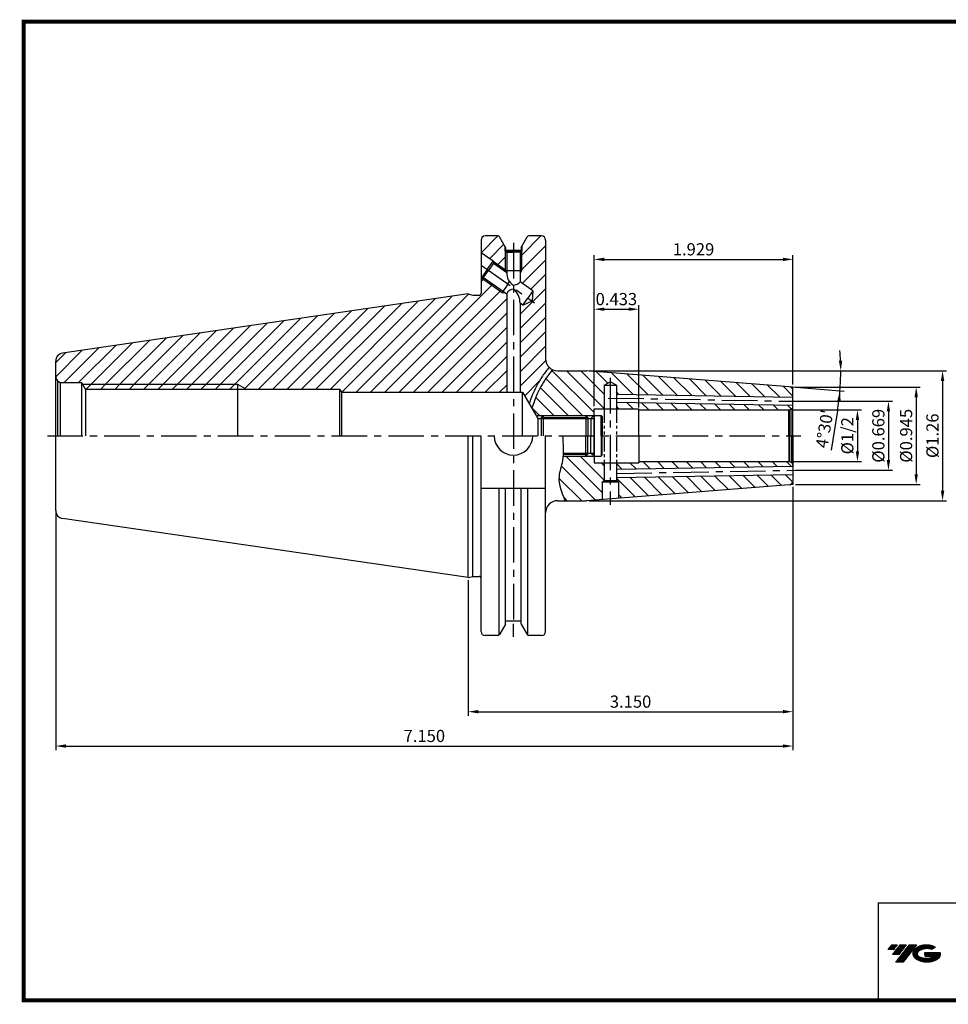
# Model space of a CAD drawing. Extents: x 1532 to 1884, y 227 to 470.
# Drawn here: x 1532 to 1760, y 227 to 469 of the extents above; entities that cross this region are included whole.
import ezdxf

# ---------------------------------------------------------------- set-up
doc = ezdxf.new("R2010")
doc.units = 0
doc.header["$LTSCALE"] = 7
doc.header["$MEASUREMENT"] = 0
for name, pattern in [('CENTER', [2, 1.25, -0.25, 0.25, -0.25]), ('PHANTOM', [2.5, 1.25, -0.25, 0.25, -0.25, 0.25, -0.25]), ('PHANTOM2', [1.25, 0.625, -0.125, 0.125, -0.125, 0.125, -0.125])]:
    doc.linetypes.add(name, pattern=pattern)
doc.layers.get('0').update_dxf_attribs({"linetype": 'CONTINUOUS'})
doc.layers.get('DEFPOINTS').update_dxf_attribs({"linetype": 'CONTINUOUS'})
doc.layers.add('AM_8', color=1, linetype='CONTINUOUS', lineweight=15)
doc.layers.add('CT', color=2, linetype='CENTER')
doc.styles.get("Standard").update_dxf_attribs({"font": 'ISOCP', "height": 3, "bigfont": 'WHGTXT.SHX'})
doc.dimstyles.new('ISO-25', dxfattribs={"dimtxt": 3, "dimasz": 2.5, "dimexe": 1.25, "dimexo": 0.625, "dimtad": 1, "dimtih": 1, "dimlfac": 25.4, "dimdsep": 46, "dimtxsty": 'STANDARD', "dimcen": 2.5, "dimclrd": 2, "dimclre": 2, "dimadec": 0, "dimazin": 0, "dimtfac": 1, "dimtmove": 0, "dimatfit": 3, "dimfxl": 1, "dimtvp": 1, "dimtolj": 1, "dimtzin": 0, "dimarcsym": 0})
doc.dimstyles.new('ISO-25$0', dxfattribs={"dimtxt": 3, "dimasz": 2.5, "dimexe": 1.25, "dimexo": 0.625, "dimtad": 1, "dimlfac": 25.4, "dimdsep": 46, "dimtxsty": 'STANDARD', "dimcen": 2.5, "dimclrd": 2, "dimclre": 2, "dimclrt": 3, "dimadec": 0, "dimazin": 0, "dimtfac": 1, "dimtmove": 0, "dimatfit": 3, "dimfxl": 1, "dimtvp": 1, "dimtolj": 1, "dimtzin": 0, "dimarcsym": 0})
pattern_1 = [(135, (1100.0277, 249.019), (-1.767767, -1.767767), [])]
pattern_2 = [(45, (1517.7098, 249.0784), (-1.767767, 1.767767), [])]

# ---------------------------------------------------------------- blocks, each defined once
blk = doc.blocks.new('SEFSRF')
at = {"color": 4}
for p, q in [((565.79, 199.41), (566.29, 199.91)), ((565.79, 199.41), (565.79, 194.91)), ((565.79, 199.41), (577.29, 199.41)), ((566.29, 199.91), (576.79, 199.91)), ((566.29, 199.91), (566.29, 194.91)), ((576.79, 199.91), (577.29, 199.41)), ((577.29, 199.41), (577.29, 194.91)), ((577.29, 199.16), (578.79, 199.16)), ((578.79, 199.91), (580.54, 199.91)), ((580.54, 199.91), (580.79, 199.66)), ((580.54, 194.91), (580.54, 199.91)), ((580.79, 199.66), (580.79, 194.91))]:
    blk.add_line(p, q, dxfattribs=at)
at = {"color": 4, "linetype": 'Continuous'}
for p, q in [((576.79, 199.91), (576.79, 194.91)), ((578.79, 199.91), (578.79, 194.91))]:
    blk.add_line(p, q, dxfattribs=at)
blk = doc.blocks.new('*D64')
at = {"color": 2, "linetype": 'Continuous', "lineweight": -2}
for p, q in [((1671.78, 382.84), (1734.77, 382.84)), ((1721.69, 378.86), (1734.58, 377.85)), ((1732.99, 372.96), (1731.45, 363.33))]:
    blk.add_line(p, q, dxfattribs=at)
for start, end in [(2.2888, 4.5775), (355.5, 0), (350.9215, 355.5), (350.9225, 353.2112)]:
    blk.add_arc((1671.18, 382.84), 62.59, start, end, dxfattribs=at)
at = {"color": 2, "linetype": 'Continuous'}
for points in [[(1734.14, 385.35), (1733.31, 385.33), (1733.77, 382.84)], [(1732.92, 375.48), (1733.75, 375.4), (1733.58, 377.93)]]:
    blk.add_solid(points, dxfattribs=at)
at = {"layer": 'DEFPOINTS', "color": 0, "linetype": 'Continuous'}
for p in [(1662.01, 382.84), (1671.18, 382.84), (1671.18, 382.84), (1733.75, 381.2), (1721.09, 378.91)]:
    blk.add_point(p, dxfattribs=at)
at = {"color": 3, "linetype": 'Continuous', "insert": (1730.15, 368.48), "char_height": 3, "attachment_point": 5, "rotation": 80.9215}
blk.add_mtext("4°30'", dxfattribs=at)
blk = doc.blocks.new('*D66')
at = {"color": 2, "linetype": 'Continuous', "lineweight": -2}
for p, q in [((1721.61, 373.19), (1738.88, 373.19)), ((1737.88, 370.69), (1737.88, 362.99)), ((1721.61, 360.49), (1738.88, 360.49))]:
    blk.add_line(p, q, dxfattribs=at)
at = {"color": 2, "linetype": 'Continuous'}
for points in [[(1737.47, 370.69), (1738.3, 370.69), (1737.88, 373.19)], [(1737.47, 362.99), (1738.3, 362.99), (1737.88, 360.49)]]:
    blk.add_solid(points, dxfattribs=at)
at = {"layer": 'DEFPOINTS', "color": 0, "linetype": 'Continuous'}
for p in [(1721.01, 373.19), (1721.01, 360.49), (1737.88, 360.49)]:
    blk.add_point(p, dxfattribs=at)
at = {"color": 3, "linetype": 'Continuous', "insert": (1735.78, 366.84), "char_height": 3, "attachment_point": 5, "rotation": 90}
blk.add_mtext('%%C1/2', dxfattribs=at)
blk = doc.blocks.new('*D67')
at = {"color": 2, "linetype": 'Continuous', "lineweight": -2}
for p, q in [((1722.61, 375.34), (1746.52, 375.34)), ((1745.52, 372.84), (1745.52, 360.84)), ((1722.61, 358.34), (1746.52, 358.34))]:
    blk.add_line(p, q, dxfattribs=at)
at = {"color": 2, "linetype": 'Continuous'}
for points in [[(1745.1, 372.84), (1745.93, 372.84), (1745.52, 375.34)], [(1745.1, 360.84), (1745.93, 360.84), (1745.52, 358.34)]]:
    blk.add_solid(points, dxfattribs=at)
at = {"layer": 'DEFPOINTS', "color": 0, "linetype": 'Continuous'}
for p in [(1722.01, 375.34), (1722.01, 358.34), (1745.52, 358.34)]:
    blk.add_point(p, dxfattribs=at)
at = {"color": 3, "linetype": 'Continuous', "insert": (1743.42, 366.84), "char_height": 3, "attachment_point": 5, "rotation": 90}
blk.add_mtext('%%C0.669', dxfattribs=at)
blk = doc.blocks.new('*D68')
at = {"color": 2, "linetype": 'Continuous', "lineweight": -2}
for p, q in [((1722.61, 378.84), (1753.36, 378.84)), ((1752.36, 376.34), (1752.36, 357.34)), ((1722.61, 354.84), (1753.36, 354.84))]:
    blk.add_line(p, q, dxfattribs=at)
at = {"color": 2, "linetype": 'Continuous'}
for points in [[(1751.94, 376.34), (1752.77, 376.34), (1752.36, 378.84)], [(1751.94, 357.34), (1752.77, 357.34), (1752.36, 354.84)]]:
    blk.add_solid(points, dxfattribs=at)
at = {"layer": 'DEFPOINTS', "color": 0, "linetype": 'Continuous'}
for p in [(1722.01, 378.84), (1722.01, 354.84), (1752.36, 354.84)]:
    blk.add_point(p, dxfattribs=at)
at = {"color": 3, "linetype": 'Continuous', "insert": (1750.26, 366.84), "char_height": 3, "attachment_point": 5, "rotation": 90}
blk.add_mtext('%%C0.945', dxfattribs=at)
blk = doc.blocks.new('*D69')
at = {"color": 2, "linetype": 'Continuous', "lineweight": -2}
for p, q in [((1671.78, 382.84), (1759.85, 382.84)), ((1758.85, 380.34), (1758.85, 353.34)), ((1671.78, 350.84), (1759.85, 350.84))]:
    blk.add_line(p, q, dxfattribs=at)
at = {"color": 2, "linetype": 'Continuous'}
for points in [[(1758.43, 380.34), (1759.27, 380.34), (1758.85, 382.84)], [(1758.43, 353.34), (1759.27, 353.34), (1758.85, 350.84)]]:
    blk.add_solid(points, dxfattribs=at)
at = {"layer": 'DEFPOINTS', "color": 0, "linetype": 'Continuous'}
for p in [(1671.18, 382.84), (1671.18, 350.84), (1758.85, 350.84)]:
    blk.add_point(p, dxfattribs=at)
at = {"color": 3, "linetype": 'Continuous', "insert": (1756.75, 366.84), "char_height": 3, "attachment_point": 5, "rotation": 90}
blk.add_mtext('%%C1.26', dxfattribs=at)
blk = doc.blocks.new('*D70')
at = {"color": 2, "linetype": 'Continuous', "lineweight": -2}
for p, q in [((1673.01, 374.09), (1673.01, 411.28)), ((1675.51, 410.28), (1719.51, 410.28)), ((1722.01, 379.44), (1722.01, 411.28))]:
    blk.add_line(p, q, dxfattribs=at)
at = {"color": 2, "linetype": 'Continuous'}
for points in [[(1675.51, 410.7), (1675.51, 409.86), (1673.01, 410.28)], [(1719.51, 410.7), (1719.51, 409.86), (1722.01, 410.28)]]:
    blk.add_solid(points, dxfattribs=at)
at = {"layer": 'DEFPOINTS', "color": 0, "linetype": 'Continuous'}
for p in [(1722.01, 410.28), (1722.01, 378.84), (1673.01, 373.49)]:
    blk.add_point(p, dxfattribs=at)
at = {"color": 3, "linetype": 'Continuous', "insert": (1697.51, 412.38), "char_height": 3, "attachment_point": 5}
blk.add_mtext('1.929', dxfattribs=at)
blk = doc.blocks.new('*D71')
at = {"color": 2, "linetype": 'Continuous', "lineweight": -2}
for p, q in [((1673.01, 374.09), (1673.01, 399.01)), ((1675.51, 398.01), (1681.51, 398.01)), ((1684.01, 373.79), (1684.01, 399.01))]:
    blk.add_line(p, q, dxfattribs=at)
at = {"color": 2, "linetype": 'Continuous'}
for points in [[(1675.51, 398.43), (1675.51, 397.6), (1673.01, 398.01)], [(1681.51, 398.43), (1681.51, 397.6), (1684.01, 398.01)]]:
    blk.add_solid(points, dxfattribs=at)
at = {"layer": 'DEFPOINTS', "color": 0, "linetype": 'Continuous'}
for p in [(1684.01, 398.01), (1673.01, 373.49), (1684.01, 373.19)]:
    blk.add_point(p, dxfattribs=at)
at = {"color": 3, "linetype": 'Continuous', "insert": (1678.51, 400.11), "char_height": 3, "attachment_point": 5}
blk.add_mtext('0.433', dxfattribs=at)
blk = doc.blocks.new('*D72')
at = {"color": 2, "linetype": 'Continuous', "lineweight": -2}
for p, q in [((1722.01, 354.24), (1722.01, 297.88)), ((1642.01, 331.31), (1642.01, 297.88)), ((1644.51, 298.88), (1719.51, 298.88))]:
    blk.add_line(p, q, dxfattribs=at)
at = {"color": 2, "linetype": 'Continuous'}
for points in [[(1644.51, 299.3), (1644.51, 298.47), (1642.01, 298.88)], [(1719.51, 299.3), (1719.51, 298.47), (1722.01, 298.88)]]:
    blk.add_solid(points, dxfattribs=at)
at = {"layer": 'DEFPOINTS', "color": 0, "linetype": 'Continuous'}
for p in [(1722.01, 354.84), (1642.01, 331.91), (1722.01, 298.88)]:
    blk.add_point(p, dxfattribs=at)
at = {"color": 3, "linetype": 'Continuous', "insert": (1682.01, 300.98), "char_height": 3, "attachment_point": 5}
blk.add_mtext('3.150', dxfattribs=at)
blk = doc.blocks.new('*D73')
at = {"color": 2, "linetype": 'Continuous', "lineweight": -2}
for p, q in [((1722.01, 354.24), (1722.01, 289.42)), ((1540.41, 347.86), (1540.41, 289.42)), ((1542.91, 290.42), (1719.51, 290.42))]:
    blk.add_line(p, q, dxfattribs=at)
at = {"color": 2, "linetype": 'Continuous'}
for points in [[(1542.91, 290.84), (1542.91, 290), (1540.41, 290.42)], [(1719.51, 290.84), (1719.51, 290), (1722.01, 290.42)]]:
    blk.add_solid(points, dxfattribs=at)
at = {"layer": 'DEFPOINTS', "color": 0, "linetype": 'Continuous'}
for p in [(1722.01, 354.84), (1540.41, 348.46), (1722.01, 290.42)]:
    blk.add_point(p, dxfattribs=at)
at = {"color": 3, "linetype": 'Continuous', "insert": (1631.21, 292.52), "char_height": 3, "width": 6.0243, "attachment_point": 5}
blk.add_mtext('7.150', dxfattribs=at)

msp = doc.modelspace()

# ---------------------------------------------------------------- hatches: boundary and pattern name
at = {"linetype": 'Continuous'}
h = msp.add_hatch(dxfattribs=at)
h.set_pattern_fill('ANSI31', color=2, scale=20, angle=90)
h.set_pattern_definition(pattern_1)
edge = h.paths.add_edge_path()
edge.add_line((1671.18482176, 382.8378907), (1664.0596407, 382.8378907))
edge.add_arc((1664.0596407, 385.8378907), 3, 244.6401415656, 270, ccw=False)
edge.add_spline(control_points=[(1662.77473425, 383.12698394), (1661.69658733, 381.7924258), (1659.5526785, 378.87056252), (1658.3156522, 375.44732047), (1657.70822954, 373.60661805)], knot_values=[2.7675074313, 2.7675074313, 2.7675074313, 2.7675074313, 7.8805430074, 13.6448166313, 13.6448166313, 13.6448166313, 13.6448166313], degree=3, periodic=0)
edge.add_line((1657.70822954, 373.60661805), (1658.72940475, 371.8378907))
edge.add_line((1658.72940475, 371.8378907), (1672.9596407, 371.8378907))
edge.add_line((1672.9596407, 371.8378907), (1673.0096407, 371.8878907))
edge.add_line((1673.0096407, 371.8878907), (1673.0096407, 373.4878907))
edge.add_line((1673.0096407, 373.4878907), (1675.5096407, 373.4878907))
edge.add_line((1675.5096407, 373.4878907), (1675.5096407, 379.29631389))
edge.add_line((1675.5096407, 379.29631389), (1677.0096407, 380.09387804))
edge.add_line((1677.0096407, 380.09387804), (1678.5096407, 379.29631389))
edge.add_line((1678.5096407, 379.29631389), (1678.5096407, 377.09733835))
edge.add_line((1678.5096407, 377.09733835), (1722.0096407, 376.33804302))
edge.add_line((1722.0096407, 376.33804302), (1722.0096407, 377.91350021))
edge.add_arc((1721.0096407, 377.91350021), 1, 0, 85.5)
edge.add_line((1721.0880998, 378.91041754), (1671.18482176, 382.8378907))
h.paths.add_polyline_path([(1722.0096407, 374.33773837), (1678.5096407, 375.09703369), (1678.5096407, 373.4878907), (1684.0096407, 373.4878907), (1684.0096407, 373.1878907), (1721.0096407, 373.1878907, 0.0655434628), (1721.26845975, 373.22196487), (1721.71674748, 373.48078392, 0.1989123674), (1722.0096407, 374.1878907)], flags=17)
h.paths.add_polyline_path([(1721.71674748, 360.19499748), (1721.26845975, 360.45381652, 0.0655434628), (1721.0096407, 360.4878907), (1684.0096407, 360.4878907), (1684.0096407, 360.1878907), (1678.5096407, 360.1878907), (1678.5096407, 358.5787477), (1722.0096407, 359.33804302), (1722.0096407, 359.4878907, 0.1989123674)])
h.paths.add_polyline_path([(1721.0880998, 354.76536385, 0.3913924555), (1722.0096407, 355.76228119), (1722.0096407, 357.33773837), (1678.5096407, 356.57844304), (1678.5096407, 355.78498902), (1679.0096407, 355.49631389), (1679.0096407, 351.4537173)])
h = msp.add_hatch(dxfattribs=at)
h.set_pattern_fill('ANSI31', color=2, scale=20, angle=90)
h.set_pattern_definition(pattern_1)
edge = h.paths.add_edge_path()
edge.add_line((1673.0096407, 360.1878907), (1673.0096407, 361.7878907))
edge.add_line((1673.0096407, 361.7878907), (1672.9596407, 361.8378907))
edge.add_line((1672.9596407, 361.8378907), (1665.46086089, 361.8378907))
edge.add_spline(control_points=[(1665.46086089, 361.8378907), (1665.42647887, 361.47461013), (1665.19415518, 359.77033131), (1663.80216119, 356.10893051), (1665.12035551, 352.81579562), (1665.91208228, 350.8378907)], knot_values=[0, 0, 0, 0, 1.0969655758, 5.1609733331, 11.2726200363, 11.2726200363, 11.2726200363, 11.2726200363], degree=3, periodic=0)
edge.add_line((1665.91208228, 350.8378907), (1671.18482176, 350.8378907))
edge.add_line((1671.18482176, 350.8378907), (1675.0096407, 351.13891048))
edge.add_line((1675.0096407, 351.13891048), (1675.0096407, 355.49631389))
edge.add_line((1675.0096407, 355.49631389), (1675.5096407, 355.78498902))
edge.add_line((1675.5096407, 355.78498902), (1675.5096407, 360.1878907))
edge.add_line((1675.5096407, 360.1878907), (1673.0096407, 360.1878907))
at = {"ltscale": 1.5}
h = msp.add_hatch(dxfattribs=at)
h.set_pattern_fill('ANSI31', color=1, scale=0.004786, style=0)
h.set_pattern_definition([(45, (1586.790846, 238.052645), (-0.0107456666, 0.0107456666), [])])
h.paths.add_polyline_path([(1752.10646717, 240.50566869, 0.5133681369), (1752.22908536, 237.98059478, 0.2949879531), (1757.63647403, 237.98059478, 0.304967538), (1758.3206585, 239.5762135), (1754.4541445, 239.5762135), (1754.4541445, 238.61894311), (1756.820789, 238.61894311, -0.0370948293), (1756.7138692, 238.55591688, -0.2333453593), (1753.15169019, 238.55591688, -0.5943632766), (1753.09316709, 240.02628879, -0.2230642227), (1756.12936768, 240.32818185), (1757.08663808, 240.94826928, 0.2995615992)])
h.paths.add_polyline_path([(1747.27461655, 237.18303752), (1749.18915734, 237.18303752), (1752.53960371, 241.49075428), (1750.62506293, 241.49075428)])
h.paths.add_polyline_path([(1750.00283717, 241.49075428), (1748.37547751, 241.49075428), (1746.51411841, 239.0975783), (1748.14147808, 239.0975783)])
h.paths.add_polyline_path([(1747.75325175, 241.49075428), (1746.31734616, 241.49075428), (1745.38666661, 240.29416629), (1746.8225722, 240.29416629)])
at = {"layer": 'AM_8'}
h = msp.add_hatch(dxfattribs=at)
h.set_pattern_fill('_U', color=2, scale=2.5, angle=45, style=0, pattern_type=0)
h.set_pattern_definition(pattern_2)
edge = h.paths.add_edge_path()
edge.add_arc((1649.32895653, 415.5503907), 0.5, 30, 90)
edge.add_line((1649.32895653, 416.0503907), (1646.1846407, 416.0503907))
edge.add_arc((1646.1846407, 415.0503907), 1, 90, 180)
edge.add_line((1645.1846407, 415.0503907), (1645.1846407, 411.88982717))
edge.add_line((1645.1846407, 411.88982717), (1651.13978786, 407.71998824))
edge.add_line((1651.13978786, 407.71998824), (1651.13978786, 412.22351572))
edge.add_line((1651.13978786, 412.22351572), (1651.03978786, 412.2813907))
edge.add_line((1651.03978786, 412.2813907), (1651.03978786, 413.58714391))
edge.add_line((1651.03978786, 413.58714391), (1649.76196924, 415.8003907))
h = msp.add_hatch(dxfattribs=at)
h.set_pattern_fill('_U', color=2, scale=2.5, angle=45, style=0, pattern_type=0)
h.set_pattern_definition(pattern_2)
edge = h.paths.add_edge_path()
edge.add_line((1657.04116411, 374.76200926), (1657.46817485, 375.9622109))
edge.add_line((1657.46817485, 375.9622109), (1657.93460295, 377.15382018))
edge.add_line((1657.93460295, 377.15382018), (1658.45420098, 378.32961171))
edge.add_line((1658.45420098, 378.32961171), (1659.04160279, 379.48151469))
edge.add_line((1659.04160279, 379.48151469), (1659.6975015, 380.59483289))
edge.add_line((1659.6975015, 380.59483289), (1660.41007553, 381.6644221))
edge.add_line((1660.41007553, 381.6644221), (1661.16611569, 382.69767146))
edge.add_line((1661.16611569, 382.69767146), (1661.52225224, 383.1517972))
edge.add_arc((1667.15319326, 379.45564812), 6.73565252, 140.7475437193, 146.7191094859, ccw=False)
edge.add_arc((1664.0596407, 385.8378907), 3, 180, 224.9734122498, ccw=False)
edge.add_line((1661.0596407, 385.8378907), (1661.0596407, 415.0503907))
edge.add_arc((1660.0596407, 415.0503907), 1, 0, 90)
edge.add_line((1660.0596407, 416.0503907), (1656.95852487, 416.0503907))
edge.add_arc((1656.95852487, 415.5503907), 0.5, 90, 150)
edge.add_line((1656.52551217, 415.8003907), (1655.23978786, 413.57345087))
edge.add_line((1655.23978786, 413.57345087), (1655.23978786, 412.2813907))
edge.add_line((1655.23978786, 412.2813907), (1655.13978786, 412.22351572))
edge.add_line((1655.13978786, 412.22351572), (1655.13978786, 407.4813907))
edge.add_line((1655.13978786, 407.4813907), (1654.78978786, 406.88130089))
edge.add_line((1654.78978786, 406.88130089), (1654.78978786, 404.73695962))
edge.add_line((1654.78978786, 404.73695962), (1657.94110582, 402.53038303))
edge.add_line((1657.94110582, 402.53038303), (1657.73358694, 400.05102395))
edge.add_line((1657.73358694, 400.05102395), (1655.47472714, 399.00802924))
edge.add_line((1655.47472714, 399.00802924), (1654.78978786, 399.48762888))
edge.add_line((1654.78978786, 399.48762888), (1654.78978786, 377.5878907))
edge.add_line((1654.78978786, 377.5878907), (1655.4096407, 377.5878907))
edge.add_line((1655.4096407, 377.5878907), (1657.04116411, 374.76200926))
h = msp.add_hatch(dxfattribs=at)
h.set_pattern_fill('_U', color=2, scale=2.5, angle=45, style=0, pattern_type=0)
h.set_pattern_definition(pattern_2)
edge = h.paths.add_edge_path()
edge.add_line((1651.48978786, 377.5878907), (1610.78491838, 377.5878907))
edge.add_line((1610.78491838, 377.5878907), (1610.4096407, 378.2378907))
edge.add_line((1610.4096407, 378.2378907), (1587.46220804, 378.2378907))
edge.add_line((1587.46220804, 378.2378907), (1585.2096407, 379.5378907))
edge.add_line((1585.2096407, 379.5378907), (1546.99331124, 379.5378907))
edge.add_line((1546.99331124, 379.5378907), (1546.7596407, 379.9378907))
edge.add_line((1546.7596407, 379.9378907), (1541.9096407, 379.9378907))
edge.add_arc((1541.9096407, 381.4378907), 1.5, 255, 270, ccw=False)
edge.add_line((1541.52141213, 379.98900196), (1540.84898053, 380.37723052))
edge.add_arc((1541.9096407, 381.4378907), 1.5, 180, 225, ccw=False)
edge.add_line((1540.4096407, 381.4378907), (1540.4096407, 385.21673617))
edge.add_arc((1542.4096407, 385.21673617), 2, 98.2971444363, 180, ccw=False)
edge.add_line((1542.12102693, 387.19580214), (1642.0096407, 401.7628907))
edge.add_line((1642.0096407, 401.7628907), (1643.12925594, 401.4628907))
edge.add_line((1643.12925594, 401.4628907), (1644.6846407, 401.4628907))
edge.add_arc((1644.6846407, 401.9628907), 0.5, 270, 360)
edge.add_line((1645.1846407, 401.9628907), (1645.1846407, 405.78595422))
edge.add_line((1645.1846407, 405.78595422), (1645.28032045, 405.71895854))
edge.add_line((1645.28032045, 405.71895854), (1650.35906313, 402.16278464))
edge.add_line((1650.35906313, 402.16278464), (1651.06474785, 402.09592998))
edge.add_line((1651.06474785, 402.09592998), (1651.48978786, 401.79831376))
edge.add_line((1651.48978786, 401.79831376), (1651.48978786, 377.5878907))
h = msp.add_hatch(dxfattribs=at)
h.set_pattern_fill('_U', color=2, scale=2.5, angle=45, style=0, pattern_type=0)
h.set_pattern_definition(pattern_2)
h.paths.add_polyline_path([(1547.7527405, 378.2378907), (1585.2096407, 378.2378907), (1585.2096407, 379.5378907), (1546.99331124, 379.5378907)])
h = msp.add_hatch(dxfattribs=at)
h.set_pattern_fill('_U', color=2, scale=2.5, angle=45, style=0, pattern_type=0)
h.set_pattern_definition(pattern_2)
h.paths.add_polyline_path([(1587.46220804, 378.2378907), (1585.2096407, 379.5378907), (1585.2096407, 378.2378907)])

# ---------------------------------------------------------------- linework, layer by layer
at = {"color": 7, "linetype": 'Continuous'}
for p, q in [((1645.1846407, 415.0503907), (1645.1846407, 401.9628907)), ((1649.32895653, 416.0503907), (1646.1846407, 416.0503907)), ((1660.0596407, 416.0503907), (1656.95852487, 416.0503907)), ((1661.0596407, 415.0503907), (1661.0596407, 385.8378907)), ((1651.03978786, 413.58714391), (1651.03978786, 412.2813907)), ((1651.03978786, 412.2813907), (1653.13978786, 412.2813907)), ((1651.03978786, 412.2813907), (1651.48978786, 412.02095328)), ((1651.23978786, 413.24073375), (1651.23978786, 412.4813907)), ((1655.03978786, 412.4813907), (1651.23978786, 412.4813907)), ((1655.23978786, 412.2813907), (1653.13978786, 412.2813907)), ((1655.23978786, 412.2813907), (1654.78978786, 412.02095328)), ((1655.03978786, 413.22704071), (1655.03978786, 412.4813907)), ((1655.23978786, 413.57345087), (1655.23978786, 412.2813907)), ((1651.48978786, 412.02095328), (1651.48978786, 407.04764449)), ((1651.48978786, 412.02095328), (1653.13978786, 412.02095328)), ((1654.78978786, 412.02095328), (1653.13978786, 412.02095328)), ((1654.78978786, 412.02095328), (1654.78978786, 404.73695962)), ((1657.94110582, 402.53038303), (1654.78978786, 404.73695962)), ((1642.0096407, 401.7628907), (1542.12102693, 387.19580214)), ((1651.48978786, 401.79831376), (1651.48978786, 377.5878907)), ((1655.47472714, 399.00802924), (1656.70791648, 400.76920613)), ((1657.94110582, 402.53038303), (1656.70791648, 400.76920613)), ((1657.94110582, 402.53038303), (1657.73358694, 400.05102395)), ((1654.78978786, 399.48762888), (1654.78978786, 377.5878907)), ((1655.47472714, 399.00802924), (1654.78978786, 399.48762888)), ((1655.47472714, 399.00802924), (1657.73358694, 400.05102395)), ((1541.9096407, 379.9378907), (1546.7596407, 379.9378907)), ((1546.7596407, 379.9378907), (1546.7596407, 366.8378907)), ((1546.7596407, 379.9378907), (1547.7527405, 378.2378907)), ((1610.4096407, 378.2378907), (1547.7527405, 378.2378907)), ((1655.4096407, 366.8378907), (1655.4096407, 377.5878907)), ((1540.4096407, 348.45904522), (1540.4096407, 366.8378907)), ((1645.1846407, 318.6253907), (1645.1846407, 366.8378907)), ((1661.0596407, 318.6253907), (1661.0596407, 366.8378907)), ((1651.23978786, 320.43504764), (1651.23978786, 353.8878907)), ((1655.03978786, 320.44874068), (1655.03978786, 353.8878907)), ((1642.0096407, 331.9128907), (1542.12102693, 346.47997925)), ((1655.03978786, 321.1943907), (1651.23978786, 321.1943907)), ((1649.32895653, 317.6253907), (1646.1846407, 317.6253907)), ((1660.0596407, 317.6253907), (1656.95852487, 317.6253907))]:
    msp.add_line(p, q, dxfattribs=at)
at = {"linetype": 'Continuous'}
for p, q in [((1651.23978786, 413.24073375), (1649.76196924, 415.8003907)), ((1655.03978786, 413.22704071), (1656.52551217, 415.8003907)), ((1648.14820263, 409.81471876), (1645.1846407, 411.88982717)), ((1646.71426154, 407.76683865), (1645.28032045, 405.71895854)), ((1645.76766069, 405.80499034), (1647.00085003, 407.56616724)), ((1646.71426154, 407.76683865), (1648.14820263, 409.81471876)), ((1648.23403936, 409.32734413), (1647.00085003, 407.56616724)), ((1648.14820263, 409.81471876), (1648.23403936, 409.32734413)), ((1648.23403936, 409.32734413), (1651.48978786, 407.04764449)), ((1645.1846407, 405.78595422), (1645.28032045, 405.71895854)), ((1645.28032045, 405.71895854), (1645.76766069, 405.80499034)), ((1645.76766069, 405.80499034), (1651.48978786, 401.79831376)), ((1642.0096407, 401.7628907), (1643.12925594, 401.4628907)), ((1643.12925594, 401.4628907), (1644.6846407, 401.4628907)), ((1540.4096407, 366.8378907), (1540.4096407, 385.21673617)), ((1664.0596407, 382.8378907), (1671.18482176, 382.8378907)), ((1721.0880998, 378.91041754), (1671.18482176, 382.8378907)), ((1540.84898053, 380.37723052), (1541.52141213, 379.98900196)), ((1540.84898053, 380.37723052), (1540.84898053, 366.8378907)), ((1541.52141213, 379.98900196), (1541.52141213, 366.8378907)), ((1675.5096407, 379.29631389), (1677.0096407, 380.09387804)), ((1675.5096407, 379.29631389), (1678.5096407, 379.29631389)), ((1678.5096407, 379.29631389), (1677.0096407, 380.09387804)), ((1547.7527405, 378.2378907), (1547.7527405, 366.8378907)), ((1610.4096407, 366.8378907), (1610.4096407, 378.2378907)), ((1610.4096407, 378.2378907), (1610.78491838, 377.5878907)), ((1610.78491838, 377.5878907), (1610.78491838, 366.8378907)), ((1610.78491838, 377.5878907), (1655.4096407, 377.5878907)), ((1655.4096407, 377.5878907), (1659.16241745, 371.0878907)), ((1678.5096407, 377.09733835), (1722.0096407, 376.33804302)), ((1722.0096407, 366.8378907), (1722.0096407, 377.91350021)), ((1673.0096407, 366.8378907), (1673.0096407, 373.4878907)), ((1678.5096407, 375.09703369), (1722.0096407, 374.33773837)), ((1684.0096407, 366.8378907), (1684.0096407, 373.4878907)), ((1721.71674748, 373.48078392), (1721.26845975, 373.22196487)), ((1721.71674748, 373.48078392), (1721.71674748, 366.8378907)), ((1659.16241745, 371.0878907), (1659.16241745, 366.8378907)), ((1672.2096407, 371.0878907), (1673.0096407, 371.8878907)), ((1672.2096407, 371.0878907), (1672.2096407, 366.8378907)), ((1721.0096407, 366.8378907), (1721.0096407, 373.1878907)), ((1721.26845975, 373.22196487), (1721.26845975, 366.8378907)), ((1642.0096407, 331.9128907), (1642.0096407, 366.8378907)), ((1643.12925594, 332.2128907), (1643.12925594, 366.8378907)), ((1672.2096407, 362.5878907), (1672.2096407, 366.8378907)), ((1673.0096407, 366.8378907), (1673.0096407, 360.1878907)), ((1684.0096407, 366.8378907), (1684.0096407, 360.1878907)), ((1721.0096407, 366.8378907), (1721.0096407, 360.4878907)), ((1721.26845975, 360.45381652), (1721.26845975, 366.8378907)), ((1721.71674748, 360.19499748), (1721.71674748, 366.8378907)), ((1722.0096407, 366.8378907), (1722.0096407, 355.76228119)), ((1672.2096407, 362.5878907), (1673.0096407, 361.7878907)), ((1678.5096407, 358.5787477), (1722.0096407, 359.33804302)), ((1721.71674748, 360.19499748), (1721.26845975, 360.45381652)), ((1678.5096407, 356.57844304), (1722.0096407, 357.33773837)), ((1721.0880998, 354.76536385), (1671.18482176, 350.8378907)), ((1661.0596407, 353.8878907), (1645.1846407, 353.8878907)), ((1649.61763167, 317.71714241), (1649.61763167, 353.8878907)), ((1656.66984974, 317.71714241), (1656.66984974, 353.8878907)), ((1664.0596407, 350.8378907), (1671.18482176, 350.8378907)), ((1642.0096407, 331.9128907), (1643.12925594, 332.2128907)), ((1643.12925594, 332.2128907), (1644.6846407, 332.2128907)), ((1651.23978786, 320.43504764), (1649.76196924, 317.8753907)), ((1655.04769354, 320.43504764), (1656.52551217, 317.8753907))]:
    msp.add_line(p, q, dxfattribs=at)
at = {"color": 2, "linetype": 'CENTER'}
for p, q in [((1653.1437407, 414.3516582), (1653.1437407, 320.5102907)), ((1645.1846407, 408.8378907), (1658.37349008, 399.60295895)), ((1677.0096407, 381.09387804), (1677.0096407, 349.8378907)), ((1676.51024992, 376.13208552), (1723.0096407, 375.32043563)), ((1678.50994531, 357.57860069), (1723.0096407, 358.35534576))]:
    msp.add_line(p, q, dxfattribs=at)
at = {"color": 2, "linetype": 'Continuous'}
for p, q in [((1651.13978786, 412.22351572), (1651.13978786, 407.4813907)), ((1655.13978786, 412.22351572), (1655.13978786, 407.4813907)), ((1648.14820263, 409.81471876), (1651.48978786, 407.4749156)), ((1651.13978786, 407.4813907), (1651.32579506, 407.16247349)), ((1655.13978786, 407.4813907), (1654.78978786, 406.88130089)), ((1645.28032045, 405.71895854), (1650.35906313, 402.16278464)), ((1650.35906313, 402.16278464), (1651.06474785, 402.09592998)), ((1546.99331124, 379.5378907), (1585.2096407, 379.5378907)), ((1585.2096407, 379.5378907), (1587.46220804, 378.2378907)), ((1653.1437407, 317.2877907), (1653.1437407, 320.5102907))]:
    msp.add_line(p, q, dxfattribs=at)
at = {"color": 3, "linetype": 'Continuous'}
for p, q in [((1655.13978786, 407.4813907), (1651.13978786, 407.4813907)), ((1651.79300422, 404.21066475), (1650.35906313, 402.16278464)), ((1651.79300422, 404.26777921), (1652.18190429, 404.82318607)), ((1585.2096407, 379.5378907), (1585.2096407, 366.8378907))]:
    msp.add_line(p, q, dxfattribs=at)
at = {"linetype": 'ByBlock'}
for p, q in [((1675.5096407, 379.29631389), (1675.5096407, 373.4878907)), ((1678.5096407, 379.29631389), (1678.5096407, 373.4878907)), ((1675.5096407, 360.1878907), (1675.5096407, 355.78498902)), ((1678.5096407, 360.1878907), (1678.5096407, 355.78498902)), ((1675.0096407, 355.49631389), (1675.5096407, 355.78498902)), ((1675.0096407, 355.49631389), (1675.0096407, 351.13891048)), ((1675.0096407, 355.49631389), (1679.0096407, 355.49631389)), ((1675.5096407, 355.78498902), (1678.5096407, 355.78498902)), ((1679.0096407, 355.49631389), (1678.5096407, 355.78498902)), ((1679.0096407, 355.49631389), (1679.0096407, 351.4537173))]:
    msp.add_line(p, q, dxfattribs=at)
at = {"color": 4, "linetype": 'Continuous'}
for p, q in [((1722.0096407, 378.8378907), (1721.34991423, 378.8898123)), ((1722.0096407, 378.25652353), (1722.0096407, 378.8378907)), ((1671.0096407, 361.8378907), (1671.0096407, 366.8378907)), ((1673.0096407, 361.8378907), (1673.0096407, 366.8378907)), ((1722.0096407, 354.8378907), (1721.34991423, 354.7859691)), ((1722.0096407, 355.41925786), (1722.0096407, 354.8378907))]:
    msp.add_line(p, q, dxfattribs=at)
for p, q in [((1673.0096407, 373.4878907), (1684.0096407, 373.4878907)), ((1659.16241745, 371.0878907), (1672.2096407, 371.0878907)), ((1684.0096407, 373.1878907), (1721.0096407, 373.1878907)), ((1665.51155026, 362.5878907), (1672.2096407, 362.5878907)), ((1673.0096407, 360.1878907), (1684.0096407, 360.1878907)), ((1684.0096407, 360.4878907), (1721.0096407, 360.4878907))]:
    msp.add_line(p, q)
at = {"color": 4, "linetype": 'PHANTOM2', "ltscale": 0.8}
for p, q in [((1675.5096407, 373.4878907), (1675.5096407, 360.1878907)), ((1678.5096407, 373.4878907), (1678.5096407, 360.1878907))]:
    msp.add_line(p, q, dxfattribs=at)
at = {"color": 2}
for p, q in [((1658.72940475, 371.8378907), (1672.9596407, 371.8378907)), ((1665.46086089, 361.8378907), (1672.9596407, 361.8378907)), ((1742.9854347, 251.81378938), (1742.9854347, 227.81378938)), ((1742.9854347, 251.81378938), (1881.34513785, 251.81378938))]:
    msp.add_line(p, q, dxfattribs=at)
at = {"color": 4}
for p, q in [((1671.5096407, 362.3378907), (1671.5096407, 366.8378907)), ((1674.7596407, 366.8378907), (1674.7596407, 361.8378907)), ((1675.0096407, 362.0878907), (1675.0096407, 366.8378907)), ((1665.46086089, 361.8378907), (1671.0096407, 361.8378907)), ((1665.49899324, 362.3378907), (1671.5096407, 362.3378907)), ((1671.0096407, 361.8378907), (1671.5096407, 362.3378907)), ((1671.5096407, 362.5878907), (1673.0096407, 362.5878907)), ((1673.0096407, 361.8378907), (1674.7596407, 361.8378907)), ((1674.7596407, 361.8378907), (1675.0096407, 362.0878907))]:
    msp.add_line(p, q, dxfattribs=at)
at = {"const_width": 1}
for points in [[(1532.04513785, 468.81378938), (1881.83014113, 468.81378938)], [(1532.54513785, 468.31378938), (1532.54513785, 227.31378938)], [(1532.04513785, 227.81378938), (1881.84513785, 227.81378938)]]:
    msp.add_lwpolyline(points, dxfattribs=at)
at = {"linetype": 'PHANTOM'}
msp.add_lwpolyline([(1666.1096407, 382.8378907), (1671.18482176, 382.8378907)], dxfattribs=at)
at = {"color": 7, "linetype": 'Continuous'}
for centre, radius, start, end in [((1646.1846407, 415.0503907), 1, 90, 180), ((1660.0596407, 415.0503907), 1, 0, 90), ((1542.4096407, 348.45904522), 2, 180, 261.7028555637), ((1646.1846407, 318.6253907), 1, 180, 270), ((1660.0596407, 318.6253907), 1, 270, 0)]:
    msp.add_arc(centre, radius, start, end, dxfattribs=at)
at = {"linetype": 'Continuous'}
for centre, radius, start, end in [((1649.32895653, 415.5503907), 0.5, 30, 90), ((1656.95852487, 415.5503907), 0.5, 90, 150), ((1655.01735796, 406.91318753), 3.53013165, 177.817169073, 237.8681291218), ((1653.20503502, 401.04180296), 1.87466835, 89.9228902443, 156.2000934174), ((1652.99623744, 406.29562708), 2.37618758, 273.4634659322, 319.0080459133), ((1650.3994523, 399.541198), 4.39066237, 359.3009345555, 50.2407504186), ((1644.6846407, 401.9628907), 0.5, 270, 0), ((1542.4096407, 385.21673617), 2, 98.2971444363, 180), ((1664.0596407, 385.8378907), 3, 180, 270), ((1541.9096407, 381.4378907), 1.5, 180, 225), ((1541.9096407, 381.4378907), 1.5, 255, 270), ((1721.0096407, 377.91350021), 1, 0, 85.5), ((1721.0096407, 374.1878907), 1, 315, 0), ((1721.0096407, 374.1878907), 1, 270, 285), ((1653.1437407, 366.8378907), 4.7625, 180, 0), ((1721.0096407, 359.4878907), 1, 75, 90), ((1721.0096407, 359.4878907), 1, 0, 45), ((1721.0096407, 355.76228119), 1, 274.5, 0), ((1664.0596407, 347.8378907), 3, 90, 180), ((1644.6846407, 331.7128907), 0.5, 0, 90), ((1649.32895653, 318.1253907), 0.5, 270, 330), ((1656.95852487, 318.1253907), 0.5, 210, 270)]:
    msp.add_arc(centre, radius, start, end, dxfattribs=at)
at = {"color": 4, "linetype": 'Continuous'}
for points, knots in [([(1661.95341063, 383.70158667), (1661.67592269, 383.35723441), (1661.40197424, 383.00881422), (1660.57030135, 381.91189721), (1660.03206699, 381.14508421), (1659.15129543, 379.70620909), (1658.79329483, 379.04361255), (1658.15361382, 377.69688082), (1657.86764856, 377.01171947), (1657.40545062, 375.80365355), (1657.2196036, 375.28306846), (1657.04116411, 374.76200926)], [2.8350017957, 2.8350017957, 2.8350017957, 2.8350017957, 4.1294728502, 4.1294728502, 6.8487650699, 6.8487650699, 9.0039315113, 9.0039315113, 11.1590979527, 11.1590979527, 12.7746280956, 12.7746280956, 12.7746280956, 12.7746280956]), ([(1662.77473425, 383.12698394), (1661.69658733, 381.7924258), (1659.5526785, 378.87056252), (1658.3156522, 375.44732047), (1657.70822954, 373.60661805)], [2.7675074313, 2.7675074313, 2.7675074313, 2.7675074313, 7.8805430074, 13.6448166313, 13.6448166313, 13.6448166313, 13.6448166313])]:
    msp.add_open_spline(points, degree=3, knots=knots, dxfattribs=at)
at = {"color": 3, "linetype": 'Continuous'}
msp.add_open_spline([(1665.91208228, 350.8378907), (1665.12035551, 352.81579562), (1663.80216119, 356.10893051), (1665.8102862, 361.39095797), (1665.49717287, 364.79608809), (1665.30942215, 366.8378907)], degree=3, knots=[0, 0, 0, 0, 6.1116467032, 10.1756544605, 16.2621607953, 16.2621607953, 16.2621607953, 16.2621607953], dxfattribs=at)
at = {"layer": 'CT', "color": 2, "linetype": 'CENTER'}
msp.add_line((1538.36074956, 366.8378907), (1723.93112796, 366.8378907), dxfattribs=at)
at = {"layer": 'DEFPOINTS', "color": 0, "linetype": 'ByBlock'}
for p in [(1645.1846407, 415.0503907), (1645.1846407, 415.0503907), (1660.0596407, 416.0503907), (1546.7596407, 379.8378907), (1645.1846407, 318.6253907), (1645.1846407, 318.6253907), (1660.0596407, 317.6253907)]:
    msp.add_point(p, dxfattribs=at)

# ---------------------------------------------------------------- block references
at = {"linetype": 'Continuous'}
msp.add_blockref('SEFSRF', (1094.21609491, 171.93200925), dxfattribs=at)

# ---------------------------------------------------------------- dimensions: what is measured, and where the dimension line sits
for base, p2, picture, middle in [((1722.0096407, 410.2788842), (1722.0096407, 378.8378907), '*D70', (1697.5096407, 412.37990451)), ((1684.0096407, 398.01223074), (1684.0096407, 373.1878907), '*D71', (1678.5096407, 400.11223074))]:
    dim = msp.add_linear_dim(base=base, p1=(1673.0096407, 373.4878907), p2=p2, dimstyle='ISO-25$0', override={"dimexe": 1, "dimexo": 0.6, "dimgap": 0.6, "dimdec": 3, "dimlfac": 0.03937, "dimcen": -1, "dimaunit": 1, "dimtp": 0.1, "dimtm": 0.1, "dimtfac": 0.7, "dimtdec": 3, "dimatfit": 2, "dimtolj": 0, "dimtzin": 8}, dxfattribs=at)
    dim.commit()
    dim.dimension.update_dxf_attribs({"geometry": picture, "text_midpoint": middle})
dim = msp.add_angular_dim_2l(base=(1733.75110162, 381.199535), line1=((1662.0096407, 382.8378907), (1671.18482176, 382.8378907)), line2=((1721.0880998, 378.91041754), (1671.18482176, 382.8378907)), dimstyle='ISO-25', override={"dimtxt": 3, "dimexe": 1, "dimexo": 0.6, "dimgap": 0.6, "dimtih": 0, "dimdec": 8, "dimcen": -1, "dimclrt": 3, "dimaunit": 1, "dimadec": 1, "dimtp": 0.1, "dimtm": 0.1, "dimtfac": 0.7, "dimtdec": 8, "dimatfit": 2, "dimtolj": 0, "dimtzin": 8}, dxfattribs=at)
dim.commit()
dim.dimension.update_dxf_attribs({"geometry": '*D64', "text_midpoint": (1730.14562117, 368.47979579)})
for base, p1, p2, text, picture, middle in [((1758.85029137, 350.8378907), (1671.18482176, 382.8378907), (1671.18482176, 350.8378907), '%%C<>', '*D69', (1756.74999609, 366.8378907)), ((1752.35775245, 354.8378907), (1722.0096407, 378.8378907), (1722.0096407, 354.8378907), '%%C<>', '*D68', (1750.25775245, 366.8378907)), ((1745.51746127, 358.3378907), (1722.0096407, 375.3378907), (1722.0096407, 358.3378907), '%%C<>', '*D67', (1743.41746127, 366.8378907)), ((1737.88360587, 360.4878907), (1721.0096407, 373.1878907), (1721.0096407, 360.4878907), '%%C1/2', '*D66', (1735.78331059, 366.8378907))]:
    dim = msp.add_linear_dim(base=base, p1=p1, p2=p2, angle=90, text=text, dimstyle='ISO-25$0', override={"dimexe": 1, "dimexo": 0.6, "dimgap": 0.6, "dimdec": 3, "dimlfac": 0.03937, "dimcen": -1, "dimaunit": 1, "dimtp": 0.1, "dimtm": 0.1, "dimtfac": 0.7, "dimtdec": 3, "dimatfit": 2, "dimtolj": 0, "dimtzin": 8}, dxfattribs=at)
    dim.commit()
    dim.dimension.update_dxf_attribs({"geometry": picture, "text_midpoint": middle})
for base, p1, text, picture, middle in [((1722.0096407, 290.42101253), (1540.4096407, 348.45904522), '7.150', '*D73', (1631.2096407, 292.52101253)), ((1722.0096407, 298.88289502), (1642.0096407, 331.9128907), '3.150', '*D72', (1682.0096407, 300.98289502))]:
    dim = msp.add_linear_dim(base=base, p1=p1, p2=(1722.0096407, 354.8378907), text=text, dimstyle='ISO-25$0', override={"dimexe": 1, "dimexo": 0.6, "dimgap": 0.6, "dimdec": 3, "dimlfac": 0.03937, "dimcen": -1, "dimaunit": 1, "dimtp": 0.1, "dimtm": 0.1, "dimtfac": 0.7, "dimtdec": 3, "dimatfit": 2, "dimtolj": 0, "dimtzin": 8}, dxfattribs=at)
    dim.commit()
    dim.dimension.update_dxf_attribs({"geometry": picture, "text_midpoint": middle})

doc.saveas('drawing.dxf')
